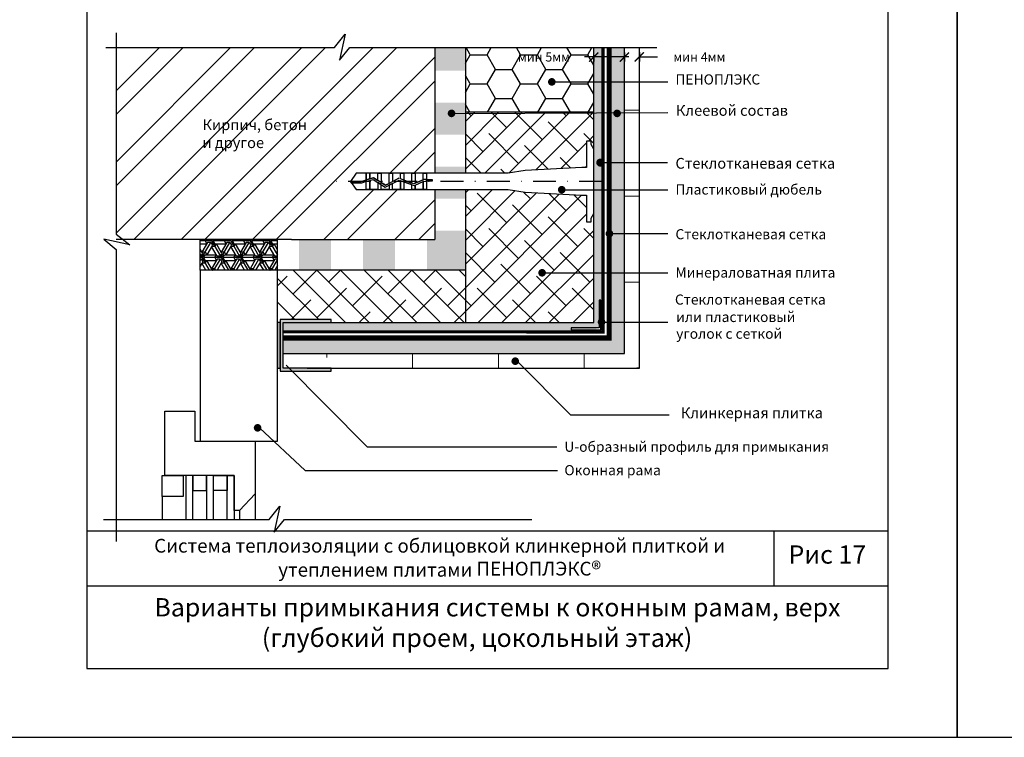
# Model space of a CAD drawing. Units: inches. Extents: x 47 to 3511, y -1120 to 1902.
# Drawn here: x 1312 to 1527, y 1283 to 1439 of the extents above; entities that cross this region are included whole.
import ezdxf

# ---------------------------------------------------------------- set-up
doc = ezdxf.new("R2010")
doc.units = ezdxf.units.IN
doc.header["$LTSCALE"] = 10
doc.header["$MEASUREMENT"] = 0
for name, pattern in [('DASHDOT', [1, 0.5, -0.25, 0, -0.25]), ('HIDDEN', [0.375, 0.25, -0.125]), ('HIDDENX2', [0.75, 0.5, -0.25])]:
    doc.linetypes.add(name, pattern=pattern)
doc.layers.add('dim', color=160, linetype='Continuous', lineweight=15)
doc.layers.add('Layer1', color=108, linetype='Continuous', lineweight=30)
for name, color, linetype in [('DUBEL', 142, 'Continuous'), ('hatch', 240, 'Continuous'), ('ndp', 242, 'Continuous'), ('ramka', 248, 'Continuous'), ('wind', 82, 'Continuous')]:
    doc.layers.add(name, color=color, linetype=linetype)
doc.layers.add('list', color=5, linetype='Continuous', plot=False)
doc.styles.add('ndp', font='arialbd.ttf', dxfattribs={"oblique": 12})
doc.styles.add('style2', font='romans.shx', dxfattribs={"oblique": 12})
doc.dimstyles.new('1', dxfattribs={"dimtxt": 2, "dimasz": 2, "dimexe": 1, "dimexo": 0.7, "dimgap": 2, "dimtad": 0, "dimtih": 1, "dimtoh": 1, "dimdec": 4, "dimzin": 0, "dimdsep": 46, "dimtxsty": 'style2', "dimblk": 'ARCHTICK', "dimcen": 1.5, "dimdle": 1, "dimadec": 0, "dimazin": 0, "dimtfac": 1, "dimtdec": 4, "dimtofl": 0, "dimtmove": 0, "dimatfit": 2, "dimldrblk": 'DOTSMALL', "dimfxl": 1, "dimtolj": 1, "dimtzin": 0, "dimarcsym": 0})
pattern_1 = [(0, (371.26327, 2235.0254), (0.21875, 0.4375), [0, -0.4375])]

# ---------------------------------------------------------------- blocks, each defined once
blk = doc.blocks.new('_ArchTick')
at = {"layer": 'DUBEL', "color": 0, "const_width": 0.15}
blk.add_lwpolyline([(-0.5, -0.5), (0.5, 0.5)], dxfattribs=at)
blk = doc.blocks.new('*D89')
at = {"layer": 'Defpoints', "color": 0, "transparency": 16777216}
for p in [(1437.53, 1432.45), (1444.22, 1433), (1437.53, 1431.34)]:
    blk.add_point(p, dxfattribs=at)
at = {"layer": 'dim', "color": 0, "lineweight": -2, "transparency": 16777216}
for p, q in [((1444.22, 1432.3), (1444.22, 1430.34)), ((1437.53, 1431.34), (1435.53, 1431.34)), ((1437.53, 1431.75), (1437.53, 1430.34)), ((1445.22, 1431.34), (1437.53, 1431.34))]:
    blk.add_line(p, q, dxfattribs=at)
at = {"layer": 'dim', "color": 0, "lineweight": -2, "transparency": 16777216, "xscale": 2, "yscale": 2, "zscale": 2, "rotation": 180}
blk.add_blockref('_ArchTick', (1437.53, 1431.34), dxfattribs=at)
at = {"layer": 'dim', "color": 0, "lineweight": -2, "transparency": 16777216, "xscale": 2, "yscale": 2, "zscale": 2}
blk.add_blockref('_ArchTick', (1444.22, 1431.34), dxfattribs=at)
at = {"layer": 'dim', "color": 0, "transparency": 16777216, "insert": (1426.65, 1431.34), "char_height": 2, "attachment_point": 5, "style": 'style2'}
blk.add_mtext('\\A1;{\\fRomanS|b0|i0|c204|p2;мин }5{\\fRomanS|b0|i0|c204|p2;мм}', dxfattribs=at)
blk = doc.blocks.new('_DotSmall')
at = {"layer": 'DUBEL', "color": 0, "const_width": 0.5}
blk.add_lwpolyline([(-0.0625, 0, 1), (0.0625, 0, 1)], format="xyb", close=True, dxfattribs=at)
blk = doc.blocks.new('*D74')
at = {"layer": 'Defpoints', "color": 0, "transparency": 16777216}
for p in [(1444.22, 1433), (1447.48, 1433.11), (1447.48, 1431.34)]:
    blk.add_point(p, dxfattribs=at)
at = {"layer": 'dim', "color": 0, "lineweight": -2, "transparency": 16777216}
for p, q in [((1444.22, 1432.3), (1444.22, 1430.34)), ((1447.48, 1432.41), (1447.48, 1430.34)), ((1444.22, 1431.34), (1442.22, 1431.34)), ((1447.48, 1431.34), (1451.48, 1431.34))]:
    blk.add_line(p, q, dxfattribs=at)
at = {"layer": 'dim', "color": 0, "lineweight": -2, "transparency": 16777216, "xscale": 2, "yscale": 2, "zscale": 2}
blk.add_blockref('_ArchTick', (1444.22, 1431.34), dxfattribs=at)
at = {"layer": 'dim', "color": 0, "lineweight": -2, "transparency": 16777216, "xscale": 2, "yscale": 2, "zscale": 2, "rotation": 180}
blk.add_blockref('_ArchTick', (1447.48, 1431.34), dxfattribs=at)
at = {"layer": 'dim', "color": 0, "transparency": 16777216, "insert": (1460.58, 1431.34), "char_height": 2, "attachment_point": 5, "style": 'style2'}
blk.add_mtext('\\A1;{\\fRomanS|b0|i0|c204|p2;мин \\fRomanS|b0|i0|c0|p2;4\\fRomanS|b0|i0|c204|p2;мм}', dxfattribs=at)

msp = doc.modelspace()

# ---------------------------------------------------------------- hatches: boundary and pattern name
at = {"layer": 'dim'}
h = msp.add_hatch(dxfattribs=at)
h.set_pattern_fill('ANSI31', scale=150, angle=135, style=0)
h.set_pattern_definition([(180, (216.698, -117.821), (-4e-15, -18.75), [])])
h.paths.add_polyline_path([(1447.4846, 1433.37711), (1444.22406, 1433.37711), (1444.22406, 1366.63904), (1443.58654, 1366.63904), (1447.01386, 1363.37849), (1447.4846, 1363.37849)])
h = msp.add_hatch(color=7, dxfattribs=at)
h.paths.add_polyline_path([(1380.16842, 1374.00218), (1369.01817, 1374.00218), (1369.01817, 1362.71355), (1371.69701, 1362.71355), (1371.03747, 1363.37849), (1369.68312, 1363.37849), (1369.68312, 1373.33724), (1380.16842, 1373.33724)])
h.paths.add_polyline_path([(1380.16842, 1363.37849), (1371.03747, 1363.37849), (1371.69701, 1362.71355), (1380.16842, 1362.71355)])
h = msp.add_hatch(dxfattribs=at)
h.set_pattern_fill('ANSI31', scale=150, angle=45, style=0)
h.set_pattern_definition([(90, (216.698, -117.821), (-18.75, 4e-15), [])])
h.paths.add_polyline_path([(1447.4846, 1363.37849), (1381.67799, 1363.37849), (1378.25068, 1366.63904), (1444.22406, 1366.63904)])
at = {"layer": 'hatch'}
h = msp.add_hatch(dxfattribs=at)
h.set_pattern_fill('ANSI32', scale=29.327494, style=0)
h.set_pattern_definition([(45, (371.263, 2235.025), (-7.77663, 7.77663), []), (45, (376.448, 2235.025), (-7.77663, 7.77663), [])])
h.paths.add_polyline_path([(1371.55248, 1391.48204), (1402.7912, 1391.48204), (1402.7912, 1402.42726), (1400.9923, 1402.42726), (1400.25703, 1402.42726), (1397.778, 1402.42726), (1395.29896, 1402.42726), (1393.5552, 1402.42726), (1391.07617, 1402.42726), (1387.86186, 1402.42726), (1385.66635, 1402.42726), (1384.39938, 1404.18503), (1385.66635, 1405.94281), (1387.86186, 1405.94281), (1391.07617, 1405.94281), (1393.5552, 1405.94281), (1396.03423, 1405.94281), (1398.51327, 1405.94281), (1400.9923, 1405.94281), (1402.7912, 1405.94281), (1402.7912, 1433.37711), (1384.25702, 1433.37711), (1382.01883, 1430.65358), (1383.25698, 1436.3161), (1380.94071, 1433.37711), (1333.25865, 1433.37711), (1333.25865, 1392.62618), (1334.71039, 1391.48204)])
h.paths.add_polyline_path([(1351.64293, 1410.20191), (1368.68081, 1409.95256), (1369.42886, 1413.47186), (1352.39098, 1413.72121)], flags=24)
h.paths.add_polyline_path([(1351.40586, 1413.96409), (1380.23059, 1413.63162), (1381.22799, 1418.32402), (1352.40326, 1418.65649)], flags=24)
h = msp.add_hatch(dxfattribs=at)
h.set_pattern_fill('DOTS', scale=7, style=0)
h.set_pattern_definition(pattern_1)
h.paths.add_polyline_path([(1444.22406, 1433.37711), (1440.87496, 1433.37711), (1440.87496, 1369.98814), (1369.68312, 1369.98814), (1369.68312, 1366.63904), (1444.22406, 1366.63904)])
h.paths.add_polyline_path([(1378.25068, 1373.33724), (1369.68312, 1373.33724), (1369.68312, 1371.32253), (1422.81461, 1371.32253), (1439.54056, 1371.32253), (1439.54056, 1388.04848), (1439.54056, 1433.37711), (1437.52586, 1433.37711), (1437.52586, 1395.76721), (1437.52586, 1373.33724)])
h.paths.add_polyline_path([(1432.6124, 1372.18282), (1438.68028, 1372.18282), (1438.68028, 1378.2507), (1439.06508, 1378.2507), (1439.06508, 1371.79801), (1432.6124, 1371.79801)], flags=17)
h = msp.add_hatch(dxfattribs=at)
h.set_pattern_fill('DOTS', scale=7, style=0)
h.set_pattern_definition(pattern_1)
h.paths.add_polyline_path([(1380.13002, 1391.48204), (1373.14313, 1391.48204), (1373.14313, 1384.78384), (1380.13002, 1384.78384)])
h.paths.add_polyline_path([(1394.1038, 1391.48204), (1387.11691, 1391.48204), (1387.11691, 1384.78384), (1394.1038, 1384.78384)])
h.paths.add_polyline_path([(1409.4894, 1393.38635), (1402.7912, 1393.38635), (1402.7912, 1391.48204), (1401.09069, 1391.48204), (1401.09069, 1384.78384), (1409.4894, 1384.78384)])
h.paths.add_polyline_path([(1409.4894, 1402.42726), (1402.7912, 1402.42726), (1402.7912, 1400.37324), (1409.4894, 1400.37324)])
h.paths.add_polyline_path([(1409.4894, 1407.36013), (1402.7912, 1407.36013), (1402.7912, 1405.94281), (1409.4894, 1405.94281)])
h.paths.add_polyline_path([(1409.4894, 1421.3339), (1402.7912, 1421.3339), (1402.7912, 1414.34701), (1409.4894, 1414.34701)])
h.paths.add_polyline_path([(1409.4894, 1433.37711), (1402.7912, 1433.37711), (1402.7912, 1428.32079), (1409.4894, 1428.32079)])
h = msp.add_hatch(dxfattribs=at)
h.set_pattern_fill('HONEY', color=30, scale=29.327494, style=0)
h.set_pattern_definition([(0, (371.2633, 2235.0254), (5.498905, 3.174794), [3.665937, -7.331874]), (120, (371.2633, 2235.0254), (-5.498905, 3.174794), [3.665937, -7.331874]), (60, (371.2633, 2235.0254), (1e-08, 6.349589), [-7.331874, 3.665937])])
h.paths.add_polyline_path([(1437.52586, 1419.27117), (1437.52586, 1433.37711), (1409.4894, 1433.37711), (1409.4894, 1419.27117)])
h.paths.add_polyline_path([(1419.27252, 1432.85225), (1434.02586, 1432.85225), (1434.02586, 1429.83386), (1419.27252, 1429.83386)], flags=24)
h = msp.add_hatch(dxfattribs=at)
h.set_pattern_fill('ANSI38', color=251, scale=29.327494, style=0)
h.set_pattern_definition([(45, (371.2633, 2235.0254), (-2.592209, 2.592209), []), (135, (371.2633, 2235.0254), (-7.776626, 2.592209), [9.16484, -5.498905])])
h.paths.add_polyline_path([(1409.4894, 1419.27117), (1409.4894, 1405.94281), (1418.8372, 1405.94281), (1422.57633, 1406.58026), (1434.89638, 1407.22317), (1435.96839, 1407.22317), (1435.96839, 1412.98727), (1436.93167, 1412.98727), (1436.93167, 1412.19311), (1437.52586, 1411.20973), (1437.52586, 1419.27117)])
h.paths.add_polyline_path([(1437.52586, 1373.33724), (1437.52586, 1395.76721), (1437.52586, 1397.16034), (1436.93167, 1396.17695), (1436.93167, 1395.3828), (1435.96839, 1395.3828), (1435.96839, 1401.1469), (1434.89638, 1401.1469), (1422.57633, 1401.78981), (1418.8372, 1402.42726), (1409.4894, 1402.42726), (1409.4894, 1384.78384), (1409.4894, 1373.33724)])
h = msp.add_hatch(dxfattribs=at)
h.set_pattern_fill('ESCHER', scale=3.5, style=0)
h.set_pattern_definition([(60, (371.2633, 2235.0254), (-4.2, -9e-10), [3.85, -0.35]), (180, (371.2633, 2235.0254), (2.1, -3.637307), [3.85, -0.35]), (300, (371.2633, 2235.0254), (4.2, -9e-10), [3.85, -0.35]), (60, (371.6133, 2235.0254), (-4.2, -9e-10), [0.7, -3.5]), (300, (371.6133, 2235.0254), (4.2, -9e-10), [0.7, -3.5]), (60, (371.0883, 2235.3285), (-4.2, -9e-10), [0.7, -3.5]), (180, (371.0883, 2235.3285), (2.1, -3.637307), [0.7, -3.5]), (300, (371.0883, 2234.7223), (4.2, -9e-10), [0.7, -3.5]), (180, (371.0883, 2234.7223), (2.1, -3.637307), [0.7, -3.5]), (60, (369.8633, 2235.0254), (-4.2, -9e-10), [0.7, -3.5]), (300, (369.8633, 2235.0254), (4.2, -9e-10), [0.7, -3.5]), (60, (371.9633, 2233.813), (-4.2, -9e-10), [0.7, -3.5]), (180, (371.9633, 2233.813), (2.1, -3.637307), [0.7, -3.5]), (300, (371.9633, 2236.238), (4.2, -9e-10), [0.7, -3.5]), (180, (371.9633, 2236.238), (2.1, -3.637307), [0.7, -3.5]), (0, (371.9633, 2235.6316), (-2.1, 3.637307), [2.45, -1.75]), (0, (371.9633, 2234.4192), (-2.1, 3.637307), [2.45, -1.75]), (120, (371.4383, 2235.9347), (-4.2, 9e-10), [2.45, -1.75]), (120, (370.3883, 2235.3285), (-4.2, 9e-10), [2.45, -1.75]), (240, (370.3883, 2234.7223), (2.1, -3.637307), [2.45, -1.75]), (240, (371.4383, 2234.116), (2.1, -3.637307), [2.45, -1.75])])
h.paths.add_polyline_path([(1368.4677, 1384.78384), (1368.4677, 1391.48204), (1351.58525, 1391.48204), (1351.58525, 1384.78384), (1360.02647, 1384.78384)])
h = msp.add_hatch(dxfattribs=at)
h.set_pattern_fill('ANSI38', color=251, scale=29.327494, angle=270, style=0)
h.set_pattern_definition([(315, (371.2633, 2235.0254), (2.592209, 2.592209), []), (45, (371.2633, 2235.0254), (2.592209, 7.776626), [9.16484, -5.498905])])
h.paths.add_polyline_path([(1409.4894, 1373.33724), (1409.4894, 1384.78384), (1368.4677, 1384.78384), (1368.4677, 1373.33724), (1369.01817, 1373.33724), (1369.01817, 1374.00218), (1380.16842, 1374.00218), (1380.16842, 1373.33724)])
at = {"layer": 'Layer1'}
h = msp.add_hatch(color=7, dxfattribs=at)
h.paths.add_polyline_path([(1438.06648, 1372.00041, 0.128022978), (1438.11916, 1371.79801), (1432.6124, 1371.79801), (1432.6124, 1372.18282), (1438.1087, 1372.18282, 0.114236412)])
h.paths.add_polyline_path([(1439.06508, 1371.79801), (1438.94064, 1371.79801), (1438.8614, 1371.83295, 0.104186622), (1438.89667, 1372.00041, 0.274509316), (1438.68028, 1372.36486), (1438.68028, 1378.2507), (1439.06508, 1378.2507)])

# ---------------------------------------------------------------- linework, layer by layer
at = {"layer": 'DUBEL', "color": 7, "linetype": 'DASHDOT'}
msp.add_line((1439.36851, 1404.18503), (1380.33009, 1404.18503), dxfattribs=at)
at = {"layer": 'DUBEL', "color": 7, "linetype": 'HIDDEN'}
msp.add_lwpolyline([(1369.68312, 1369.98814, 1.10693, 1.10693, 0), (1369.68312, 1369.98814, 1.10693, 1.10693, 0), (1369.68312, 1369.98814, 1.10693, 1.10693, 0), (1369.68312, 1369.98814, 1.10693, 1.10693, 0), (1369.68312, 1369.98814, 1.10693, 1.10693, 0), (1440.87496, 1369.98814, 1.10693, 1.10693, 0), (1440.87496, 1369.98814, 1.10693, 1.10693, 0), (1440.87496, 1369.98814, 1.10693, 1.10693, 0), (1440.87496, 1369.98814, 1.10693, 1.10693, 0), (1440.87496, 1433.37711, 0, 0, 0)], format="xyseb", dxfattribs=at)
at = {"layer": 'DUBEL', "color": 7}
msp.add_lwpolyline([(1434.89638, 1401.1469), (1435.96839, 1401.1469), (1435.96839, 1395.3828), (1436.93167, 1395.3828), (1436.93167, 1396.17695), (1437.52586, 1397.16034), (1437.52586, 1411.20973), (1436.93167, 1412.19311), (1436.93167, 1412.98727), (1435.96839, 1412.98727), (1435.96839, 1407.22317), (1434.89638, 1407.22317), (1422.57633, 1406.58026), (1418.8372, 1405.94281), (1400.9923, 1405.94281), (1400.9923, 1404.57651), (1402.20992, 1404.57651), (1402.20992, 1404.20339), (1400.9923, 1404.20339), (1400.9923, 1404.57651), (1400.9923, 1402.42726), (1400.25703, 1402.42726), (1400.25703, 1404.1287), (1400.42367, 1404.20339), (1400.9923, 1404.18503), (1400.9923, 1404.57651), (1400.34388, 1404.57651), (1400.25703, 1404.53759), (1400.25703, 1405.94281), (1400.9923, 1405.94281), (1398.51327, 1405.94281), (1398.51327, 1403.75604), (1400.25703, 1404.53759), (1398.26459, 1403.64459), (1397.778, 1403.82299), (1397.778, 1405.94281), (1398.51327, 1405.94281), (1396.03423, 1405.94281), (1396.03423, 1404.4623), (1397.778, 1403.82299), (1395.29896, 1404.73188), (1395.29896, 1405.94281), (1396.03423, 1405.94281), (1393.5552, 1405.94281), (1393.5552, 1404.18503), (1394.99259, 1404.84421), (1392.81993, 1403.74383), (1392.81993, 1405.94281), (1393.5552, 1405.94281), (1391.07617, 1405.94281), (1391.07617, 1404.18503), (1391.07617, 1403.92845), (1392.02433, 1403.34088), (1392.81993, 1403.74383), (1392.02433, 1403.34088), (1390.3409, 1404.38409), (1390.3409, 1405.94281), (1391.07617, 1405.94281), (1388.59713, 1405.94281), (1388.59713, 1404.72833), (1389.40169, 1404.9661), (1390.3409, 1404.38409), (1389.40169, 1404.9661), (1388.59713, 1404.72833), (1388.59713, 1405.94281), (1387.86186, 1405.94281), (1387.86186, 1404.51104), (1388.59713, 1404.72833), (1387.86186, 1404.51104), (1387.86186, 1405.94281), (1385.66635, 1405.94281), (1384.39938, 1404.18503), (1386.75873, 1404.18503), (1387.86186, 1404.51104), (1387.86186, 1404.18503), (1386.81271, 1403.81191), (1384.66832, 1403.81191), (1384.39938, 1404.18503), (1385.66635, 1402.42726), (1387.86186, 1402.42726), (1387.86186, 1404.12196), (1388.59713, 1404.33925), (1388.59713, 1402.42726), (1388.59713, 1404.18503), (1388.59713, 1404.33925), (1389.34719, 1404.56091), (1390.3409, 1403.94512), (1390.3409, 1402.42726), (1387.86186, 1402.42726), (1391.07617, 1402.42726), (1391.07617, 1403.48949), (1390.3409, 1403.94512), (1392.00594, 1402.91332), (1392.81993, 1403.32557), (1392.81993, 1402.42726), (1391.07617, 1402.42726), (1393.5552, 1402.42726), (1393.5552, 1403.69796), (1392.81993, 1403.32557), (1395.01645, 1404.43804), (1396.03423, 1404.06489), (1396.03423, 1402.42726), (1393.5552, 1402.42726), (1395.29896, 1402.42726), (1395.29896, 1404.18503), (1395.29896, 1404.33446), (1395.29896, 1402.42726), (1397.778, 1402.42726), (1397.778, 1403.42557), (1396.03423, 1404.06489), (1398.27867, 1403.24201), (1398.51327, 1403.34715), (1398.51327, 1402.42726), (1398.51327, 1403.34715), (1400.25703, 1404.1287), (1400.25703, 1402.42726), (1397.778, 1402.42726), (1400.9923, 1402.42726), (1418.8372, 1402.42726), (1422.57633, 1401.78981), (1434.89638, 1401.1469)], close=True, dxfattribs=at)
at = {"layer": 'hatch', "color": 7}
for points in [[(1333.25865, 1436.57309), (1333.25865, 1392.62618), (1336.19764, 1390.30991), (1330.53512, 1391.54806), (1333.25865, 1389.30987), (1333.25865, 1325.53855)], [(1330.96462, 1433.37711), (1380.94071, 1433.37711), (1383.25698, 1436.3161), (1382.01883, 1430.65358), (1384.25702, 1433.37711), (1451.32869, 1433.37711)], [(1330.48352, 1330.32991), (1366.68222, 1330.32991), (1368.99849, 1333.2689), (1367.76034, 1327.60638), (1369.99853, 1330.32991), (1423.98538, 1330.32991)]]:
    msp.add_lwpolyline(points, dxfattribs=at)
at = {"layer": 'Layer1', "color": 7}
for p, q in [((1402.7912, 1433.37711), (1402.7912, 1405.94281)), ((1409.4894, 1433.37711), (1409.4894, 1405.94281)), ((1437.52586, 1395.76721), (1437.52586, 1433.37711)), ((1444.22406, 1366.63904), (1444.22406, 1433.37711)), ((1437.52586, 1419.27117), (1409.4894, 1419.27117)), ((1402.7912, 1402.42726), (1402.7912, 1391.48204)), ((1409.4894, 1402.42726), (1409.4894, 1384.78384)), ((1437.52586, 1373.33724), (1437.52586, 1395.76721)), ((1371.55248, 1391.48204), (1333.25865, 1391.48204)), ((1351.58525, 1384.78384), (1351.58525, 1391.48204)), ((1368.4677, 1384.78384), (1368.4677, 1391.48204)), ((1371.55248, 1391.48204), (1402.7912, 1391.48204)), ((1409.4894, 1384.78384), (1368.4677, 1384.78384)), ((1409.4894, 1384.78384), (1409.4894, 1373.33724)), ((1378.25068, 1373.33724), (1437.52586, 1373.33724)), ((1369.68312, 1366.63904), (1444.22406, 1366.63904))]:
    msp.add_line(p, q, dxfattribs=at)
for points in [[(1374.97979, 1363.37849), (1447.4846, 1363.37849), (1447.4846, 1433.37711)], [(1369.68312, 1373.33724), (1380.16842, 1373.33724), (1380.16842, 1374.00218), (1369.01817, 1374.00218), (1369.01817, 1362.71355), (1380.16842, 1362.71355), (1380.16842, 1363.37849), (1369.68312, 1363.37849), (1369.68312, 1373.33724)]]:
    msp.add_lwpolyline(points, dxfattribs=at)
at = {"layer": 'Layer1', "color": 7, "linetype": 'HIDDENX2', "const_width": 0.7}
for points in [[(1439.54056, 1388.04848), (1439.54056, 1433.37711)], [(1422.81461, 1371.32253), (1369.68312, 1371.32253)]]:
    msp.add_lwpolyline(points, dxfattribs=at)
at = {"layer": 'Layer1', "color": 7, "linetype": 'HIDDEN'}
msp.add_lwpolyline([(1439.54056, 1388.04848, 0.7077, 0.7077, 0), (1439.54056, 1371.32253, 0.7077, 0.7077, 0), (1422.81461, 1371.32253, 0.7077, 0.7077, 0)], format="xyseb", dxfattribs=at)
at = {"layer": 'Layer1', "color": 7}
for points in [[(1439.06508, 1378.2507), (1438.68028, 1378.2507), (1438.68028, 1372.18282), (1432.6124, 1372.18282), (1432.6124, 1371.79801), (1439.06508, 1371.79801)], [(1369.01817, 1373.33724), (1368.4677, 1373.33724), (1368.4677, 1363.37849), (1369.01817, 1363.37849)]]:
    msp.add_lwpolyline(points, close=True, dxfattribs=at)
at = {"layer": 'list', "color": 7}
for points in [[(1306.84656, 1282.81889), (1516.84656, 1282.81889), (1516.84656, 1572.81889), (1306.84656, 1572.81889)], [(1516.84656, 1282.81889), (1726.84656, 1282.81889), (1726.84656, 1572.81889), (1516.84656, 1572.81889)]]:
    msp.add_lwpolyline(points, close=True, dxfattribs=at)
at = {"layer": 'ndp', "color": 7}
for p, q in [((1428.36909, 1425.90103), (1453.70802, 1425.90103)), ((1406.88371, 1419.02003), (1453.70802, 1419.18475)), ((1438.96279, 1408.27084), (1453.60915, 1408.27084)), ((1430.52956, 1402.35368), (1453.70802, 1402.35368)), ((1440.9448, 1392.76649), (1453.70802, 1392.76649)), ((1426.22929, 1384.22287), (1453.70802, 1384.22287)), ((1439.43182, 1373.42931), (1453.70802, 1373.42931)), ((1370.33758, 1364.08413), (1388.0792, 1346.19688)), ((1420.79757, 1364.9277), (1432.41846, 1353.20063)), ((1432.41846, 1353.20063), (1453.97718, 1353.20063)), ((1374.50054, 1341.07622), (1364.53733, 1350.37482)), ((1388.0792, 1346.19688), (1429.45541, 1346.19688)), ((1374.50054, 1341.07622), (1429.63604, 1341.07622))]:
    msp.add_line(p, q, dxfattribs=at)
for points, const_width in [([(1427.95399, 1425.90103, 1), (1428.78419, 1425.90103, 1)], 0.8302), ([(1406.05351, 1419.02003, 1), (1406.88371, 1419.02003, 1)], 0.8302), ([(1442.20569, 1419.02003, 1), (1443.03588, 1419.02003, 1)], 0.8302), ([(1438.52288, 1408.27084, 1), (1439.4027, 1408.27084, 1)], 0.87982), ([(1430.11447, 1402.35368, 1), (1430.94466, 1402.35368, 1)], 0.8302), ([(1440.52971, 1392.76649, 1), (1441.3599, 1392.76649, 1)], 0.8302), ([(1425.82856, 1384.22287, 1), (1426.65875, 1384.22287, 1)], 0.8302), ([(1438.81037, 1373.46581, 1), (1439.64057, 1373.46581, 1)], 0.8302), ([(1419.96737, 1364.9277, 1), (1420.79757, 1364.9277, 1)], 0.8302), ([(1363.70713, 1350.37482, 1), (1364.53733, 1350.37482, 1)], 0.8302)]:
    msp.add_lwpolyline(points, format="xyb", close=True, dxfattribs=dict(at, const_width=const_width))
at = {"layer": 'ramka', "color": 7}
for p, q in [((1501.84656, 1327.81889), (1326.84656, 1327.81889)), ((1476.84656, 1327.81889), (1476.84656, 1315.81889)), ((1501.84656, 1315.81889), (1326.84656, 1315.81889))]:
    msp.add_line(p, q, dxfattribs=at)
msp.add_lwpolyline([(1326.84656, 1297.81889), (1501.84656, 1297.81889), (1501.84656, 1557.81889), (1326.84656, 1557.81889)], close=True, dxfattribs=at)
at = {"layer": 'wind', "color": 7}
for p, q in [((1349.98253, 1339.99136), (1348.43252, 1339.99136)), ((1348.43252, 1339.99136), (1348.43252, 1330.32991)), ((1349.98253, 1330.32991), (1349.98253, 1339.99136)), ((1354.50476, 1339.99136), (1352.95474, 1339.99136)), ((1352.95474, 1339.99136), (1352.95474, 1330.32991)), ((1354.50476, 1330.32991), (1354.50476, 1339.99136)), ((1357.47697, 1330.32991), (1357.47697, 1339.99136)), ((1357.47697, 1339.99136), (1359.02698, 1339.99136)), ((1359.02698, 1339.99136), (1359.02698, 1330.32991)), ((1343.25685, 1335.41119), (1343.25685, 1330.32991)), ((1363.60716, 1335.99243), (1363.60716, 1330.32991)), ((1360.16374, 1332.32035), (1360.16374, 1330.32991))]:
    msp.add_line(p, q, dxfattribs=at)
msp.add_lwpolyline([(1351.58525, 1373.00365), (1351.58525, 1347.43585), (1368.4677, 1347.43585), (1368.4677, 1384.78384), (1368.4677, 1384.78384), (1368.4677, 1384.78384), (1368.4677, 1384.78384), (1368.4677, 1384.78384), (1360.02647, 1384.78384), (1351.58525, 1384.78384), (1351.58525, 1384.78384), (1351.58525, 1373.00365)], dxfattribs=at)
for points in [[(1343.85235, 1354.02079), (1350.43728, 1354.02079), (1350.43728, 1354.02079), (1350.43728, 1347.43585), (1357.02222, 1347.43585), (1363.60716, 1347.43585), (1363.60716, 1335.99243), (1360.16374, 1332.32035), (1359.02698, 1332.32035), (1359.02698, 1339.99136), (1343.85235, 1339.99136)], [(1347.83702, 1339.99136), (1347.83702, 1335.41119), (1343.25685, 1335.41119), (1343.25685, 1339.99136)], [(1352.95474, 1336.69423), (1352.95474, 1339.99136), (1349.98253, 1339.99136), (1349.98253, 1336.69423)], [(1354.50476, 1336.69423), (1354.50476, 1339.99136), (1357.47697, 1339.99136), (1357.47697, 1336.69423)]]:
    msp.add_lwpolyline(points, close=True, dxfattribs=at)

# ---------------------------------------------------------------- texts
at = {"layer": 'dim', "color": 160, "insert": (1334.68273, 1326.13746), "char_height": 3, "attachment_point": 1, "style": 'ndp'}
msp.add_mtext_dynamic_manual_height_columns('\\pxqc;{\\C7;Система теплоизоляции с облицовкой клинкерной плиткой и утеплением плитами ПЕНОПЛЭКС\\H1.0833x;®}', width=138.3773507, gutter_width=32.14107, heights=[0], dxfattribs=at)
at = {"layer": 'ndp', "color": 7, "oblique": 12}
for s, height, style, p in [('ПЕНОПЛЭКС', 2.21386, 'style2', (1455.36198, 1425.32376)), ('Клеевой состав', 2.3461995, 'style2', (1455.46085, 1418.4939)), ('Кирпич, бетон', 2.3461995, 'style2', (1352.0735, 1415.36199)), ('и другое', 2.3462, 'style2', (1352.0735, 1411.44585)), ('Стеклотканевая сетка', 2.3461995, 'style2', (1455.36198, 1406.94764)), ('Пластиковый дюбель', 2.2138601, 'style2', (1455.36198, 1401.30345)), ('Стеклотканевая сетка', 2.2138601, 'style2', (1455.36198, 1391.54169)), ('Минераловатная плита', 2.2138601, 'style2', (1455.36198, 1383.17263)), ('Стеклотканевая сетка', 2.2138601, 'style2', (1455.25078, 1377.27196)), ('или пластиковый', 2.2138601, 'style2', (1455.51731, 1373.47335)), ('уголок с сеткой', 2.2138601, 'style2', (1455.51731, 1369.82272)), ('Клинкерная плитка', 2.3461995, 'style2', (1456.53117, 1352.47778)), ('U-образный профиль для примыкания', 2.2138601, 'style2', (1431.10937, 1345.14664)), ('Оконная рама', 2.2138601, 'style2', (1431.10937, 1340.02826)), ('Рис 17', 4, 'ndp', (1480.04994, 1320.72094)), ('Варианты примыкания системы к оконным рамам, верх', 4, 'ndp', (1341.58275, 1309.20264)), ('(глубокий проем, цокольный этаж)', 4, 'ndp', (1365.05079, 1302.54061))]:
    msp.add_text(s, height=height, dxfattribs=dict(at, style=style)).set_placement(p)

# ---------------------------------------------------------------- dimensions: what is measured, and where the dimension line sits
at = {"layer": 'dim', "color": 7}
for base, p2, text, picture, middle in [((1437.52586, 1431.34305), (1437.52586, 1432.44583), '{\\fRomanS|b0|i0|c204|p2;мин }5{\\fRomanS|b0|i0|c204|p2;мм}', '*D89', (1426.64919, 1431.34305)), ((1447.4846, 1431.34305), (1447.4846, 1433.10654), '{\\fRomanS|b0|i0|c204|p2;мин \\fRomanS|b0|i0|c0|p2;4\\fRomanS|b0|i0|c204|p2;мм}', '*D74', (1460.58074, 1431.34305))]:
    dim = msp.add_linear_dim(base=base, p1=(1444.22406, 1432.99632), p2=p2, text=text, dimstyle='1', dxfattribs=at)
    dim.commit()
    dim.dimension.update_dxf_attribs({"geometry": picture, "text_midpoint": middle})

doc.saveas('drawing.dxf')
